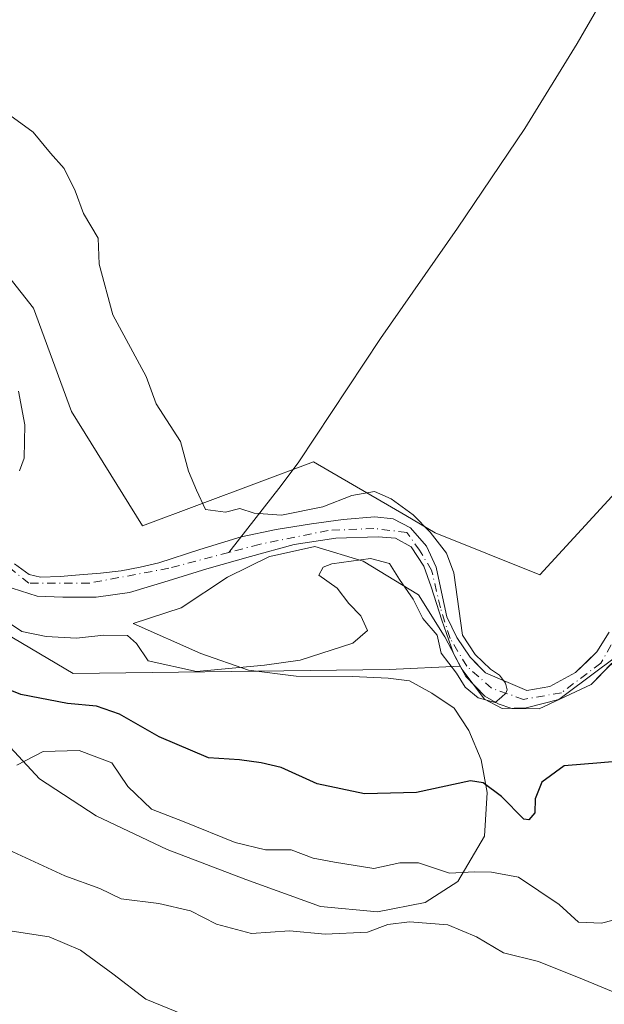
# Model space of a CAD drawing. Units: metres. Extents: x 579971 to 583421, y 4745090 to 4747444.
# Drawn here: x 581319 to 581413, y 4747052 to 4747210 of the extents above; entities that cross this region are included whole.
import ezdxf

# ---------------------------------------------------------------- set-up
doc = ezdxf.new("R2010")
doc.units = ezdxf.units.M
doc.header["$MEASUREMENT"] = 0
doc.linetypes.add('DGN Style 4', pattern=[2.638475, 1.318413, -0.659207, 0.001648, -0.659207])
for name, color, linetype, lineweight in [('Arbolado forestal CxS', 92, 'Continuous', 0), ('Corriente natural Cxs', 4, 'Continuous', 13), ('Corriente natural eje', 4, 'DGN Style 4', 0), ('Corriente natural lineal', 142, 'Continuous', 13), ('Curva de nivel maestra', 30, 'Continuous', 30), ('Curva de nivel normal', 30, 'Continuous', 0), ('Espacio natural protegido', 121, 'Continuous', 13), ('Espacio natural protegido CxS', 121, 'Continuous', 0), ('Prado CxS', 92, 'Continuous', 0), ('Suelo desnudo CxS', 253, 'Continuous', 0)]:
    doc.layers.add(name, color=color, linetype=linetype, lineweight=lineweight)

# ---------------------------------------------------------------- blocks, each defined once
blk = doc.blocks.new('*U14')
at = {"layer": 'Arbolado forestal CxS', "color": 92, "linetype": 'Continuous', "lineweight": 0}
for points in [[(581308.0525, 4747180.5187, 619.0189), (581321.1871, 4747163.8873, 619.3889), (581327.3167, 4747147.2565, 619.1551), (581338.7005, 4747128.8747, 619.1561), (581366.2345, 4747139.1717, 620.852), (581381.0447, 4747130.5327, 620.3737), (581385.7853, 4747127.7675, 620.8359), (581402.6251, 4747120.9953, 621.1591), (581425.1303, 4747145.5037, 622.5862), (581486.9959, 4747182.9531, 625.3865), (581518.6857, 4747186.3157, 626.7242), (581545.5565, 4747179.3863, 627.7737)], [(581413.7601, 4747111.7701, 620.9711), (581411.7801, 4747108.5901, 620.9364), (581410.369, 4747107.2161, 620.9704), (581408.3601, 4747105.2601, 620.9724), (581404.2301, 4747103.0201, 620.8956), (581400.5202, 4747102.3901, 620.6749), (581393.8901, 4747105.2401, 620.2452), (581392.7079, 4747106.4272, 620.168), (581391.3901, 4747107.7501, 620.1065), (581389.2501, 4747110.8901, 619.9496), (581387.6501, 4747114.2301, 619.7144), (581386.7701, 4747118.2101, 619.7162), (581385.9301, 4747122.2301, 620.0056), (581384.4001, 4747125.6201, 620.2579), (581381.8001, 4747128.5401, 620.197), (581379.0101, 4747130.0001, 619.877), (581376.1001, 4747130.3301, 619.5943), (581370.9802, 4747129.9001, 619.3661), (581365.8802, 4747129.2001, 619.2596), (581360.2001, 4747128.2601, 619.3011), (581354.5701, 4747127.1101, 619.1101), (581347.9401, 4747125.0601, 618.9229), (581341.3301, 4747122.9401, 618.7143), (581338.3201, 4747122.2001, 618.7455), (581335.2901, 4747121.6501, 618.539), (581331.9501, 4747121.2801, 618.2582), (581328.6001, 4747120.9801, 617.8876), (581325.4601, 4747120.7201, 617.7268), (581322.3001, 4747120.6301, 617.6585), (581320.5001, 4747121.0301, 617.6704), (581318.1501, 4747122.7501, 617.5726)], [(581318.9201, 4747137.7201, 617.0498), (581319.6801, 4747139.7301, 617.0813), (581319.8001, 4747145.0901, 617.1838), (581318.7801, 4747150.5101, 617.1233)], [(581317.7701, 4747118.8201, 617.9041), (581321.8101, 4747117.5401, 617.7714), (581325.9102, 4747117.3901, 617.8084), (581331.2901, 4747117.4001, 617.8996), (581336.6101, 4747118.1301, 618.0534), (581342.8601, 4747120.0401, 618.4546), (581349.0701, 4747121.9701, 618.3464), (581356.0701, 4747123.9501, 618.6555), (581363.1001, 4747125.8501, 619.0195), (581369.8301, 4747126.9001, 618.9428), (581376.6301, 4747127.1101, 619.1272), (581379.3901, 4747126.8701, 619.5308), (581381.9401, 4747125.4701, 619.8316), (581383.9501, 4747122.3701, 619.6924), (581385.1201, 4747119.0701, 619.7218), (581386.8701, 4747113.7001, 619.7269), (581388.7001, 4747108.3401, 619.9459), (581389.8101, 4747106.2977, 620.1077), (581378.3947, 4747105.7879, 620.5853), (581327.5709, 4747105.1065, 621.563), (581294.6595, 4747124.5891, 619.2519)]]:
    blk.add_polyline3d(points, dxfattribs=at)
blk = doc.blocks.new('*U20')
at = {"layer": 'Espacio natural protegido CxS', "color": 121, "linetype": 'Continuous', "lineweight": 0, "flags": 128}
blk.add_lwpolyline([(581309.316, 4747102.0174), (581322.1478, 4747088.1614), (581331.2977, 4747082.2293), (581342.7036, 4747076.8182), (581355.3425, 4747071.9931), (581367.3164, 4747067.636), (581376.5244, 4747066.8019), (581384.1854, 4747068.2928), (581389.4384, 4747071.6728), (581393.6806, 4747078.9387), (581394.1247, 4747085.9706), (581393.1528, 4747091.2596), (581391.1999, 4747095.9786), (581388.813, 4747099.5256), (581385.225, 4747101.9786), (581381.6681, 4747103.9246), (581378.2081, 4747104.3487), (581372.4691, 4747104.6317), (581363.4361, 4747104.7128), (581355.7491, 4747105.6399), (581348.0751, 4747108.352), (581337.2162, 4747113.1591), (581344.9403, 4747115.673), (581352.3834, 4747120.5888), (581359.1644, 4747123.9357), (581360.4051, 4747124.2076), (581366.4375, 4747125.5296), (581374.2134, 4747123.2066), (581383.0773, 4747117.7665), (581387.2081, 4747111.2016), (581387.3202, 4747111.0235), (581390.0651, 4747105.8425), (581393.68, 4747100.9715), (581396.571, 4747099.4935), (581400.379, 4747099.6004), (581405.634, 4747100.9434), (581406.7066, 4747101.74), (581414.9831, 4747107.8872)], dxfattribs=at)

msp = doc.modelspace()

# ---------------------------------------------------------------- linework, layer by layer
at = {"layer": 'Arbolado forestal CxS', "color": 92, "linetype": 'Continuous', "lineweight": 0}
for points in [[(581308.0525, 4747180.5187, 619.0189), (581321.1871, 4747163.8873, 619.3889), (581327.3167, 4747147.2565, 619.1551), (581338.7005, 4747128.8747, 619.1561), (581366.2345, 4747139.1717, 620.852), (581381.0447, 4747130.5327, 620.3737), (581385.7853, 4747127.7675, 620.8359), (581402.6251, 4747120.9953, 621.1591), (581425.1303, 4747145.5037, 622.5862), (581486.9959, 4747182.9531, 625.3865), (581518.6857, 4747186.3157, 626.7242), (581545.5565, 4747179.3863, 627.7737)], [(581318.7801, 4747150.5101, 617.1233), (581319.8001, 4747145.0901, 617.1838), (581319.6801, 4747139.7301, 617.0813), (581318.9201, 4747137.7201, 617.0498)], [(581243.1021, 4747141.1354, 614.2071), (581248.9301, 4747140.8029, 614.5887), (581294.6595, 4747124.5891, 619.2519), (581327.5709, 4747105.1065, 621.563), (581378.3947, 4747105.7879, 620.5853), (581389.8101, 4747106.2977, 620.1077)], [(581318.1501, 4747122.7501, 617.5726), (581320.5001, 4747121.0301, 617.6704), (581322.3001, 4747120.6301, 617.6585), (581325.4601, 4747120.7201, 617.7268), (581328.6001, 4747120.9801, 617.8876), (581331.9501, 4747121.2801, 618.2582), (581335.2901, 4747121.6501, 618.539), (581338.3201, 4747122.2001, 618.7455), (581341.3301, 4747122.9401, 618.7143), (581347.9401, 4747125.0601, 618.9229), (581354.5701, 4747127.1101, 619.1101), (581360.2001, 4747128.2601, 619.3011), (581365.8802, 4747129.2001, 619.2596), (581370.9802, 4747129.9001, 619.3661), (581376.1001, 4747130.3301, 619.5943), (581379.0101, 4747130.0001, 619.877), (581381.8001, 4747128.5401, 620.197), (581384.4001, 4747125.6201, 620.2579), (581385.9301, 4747122.2301, 620.0056), (581386.7701, 4747118.2101, 619.7162), (581387.6501, 4747114.2301, 619.7144), (581389.2501, 4747110.8901, 619.9496), (581391.3901, 4747107.7501, 620.1065), (581392.7079, 4747106.4272, 620.168), (581393.8901, 4747105.2401, 620.2452), (581400.5202, 4747102.3901, 620.6749), (581404.2301, 4747103.0201, 620.8956), (581408.3601, 4747105.2601, 620.9724), (581410.369, 4747107.2161, 620.9704), (581411.7801, 4747108.5901, 620.9364), (581413.7601, 4747111.7701, 620.9711)], [(581389.8101, 4747106.2977, 620.1077), (581388.7001, 4747108.3401, 619.9459), (581386.8701, 4747113.7001, 619.7269), (581385.1201, 4747119.0701, 619.7218), (581383.9501, 4747122.3701, 619.6924), (581381.9401, 4747125.4701, 619.8316), (581379.3901, 4747126.8701, 619.5308), (581376.6301, 4747127.1101, 619.1272), (581369.8301, 4747126.9001, 618.9428), (581363.1001, 4747125.8501, 619.0195), (581356.0701, 4747123.9501, 618.6555), (581349.0701, 4747121.9701, 618.3464), (581342.8601, 4747120.0401, 618.4546), (581336.6101, 4747118.1301, 618.0534), (581331.2901, 4747117.4001, 617.8996), (581325.9102, 4747117.3901, 617.8084), (581321.8101, 4747117.5401, 617.7714), (581317.7701, 4747118.8201, 617.9041)], [(581294.6595, 4747124.5891, 619.2519), (581327.5709, 4747105.1065, 621.563), (581378.3947, 4747105.7879, 620.5853), (581389.8101, 4747106.2977, 620.1077), (581390.7001, 4747104.6601, 620.1954), (581393.7801, 4747101.4901, 620.2484), (581395.8802, 4747100.2201, 620.3274), (581398.1001, 4747099.4901, 620.3375), (581402.4901, 4747099.4401, 620.5935), (581410.8501, 4747103.3701, 620.6858), (581413.9969, 4747106.5928, 620.8414), (581424.8497, 4747102.8501, 622.1005), (581446.6967, 4747085.9019, 624.3075), (581463.9061, 4747076.8185, 625.045), (581476.8137, 4747067.7355, 625.867), (581487.5029, 4747064.1309, 626.2331), (581501.4595, 4747051.1919, 627.7822)], [(581389.8101, 4747106.2977, 620.1077), (581390.7001, 4747104.6601, 620.1954), (581393.7801, 4747101.4901, 620.2484), (581395.8802, 4747100.2201, 620.3274), (581398.1001, 4747099.4901, 620.3375), (581402.4901, 4747099.4401, 620.5935), (581410.8501, 4747103.3701, 620.6858), (581413.9969, 4747106.5928, 620.8414)]]:
    msp.add_polyline3d(points, dxfattribs=at)
at = {"layer": 'Corriente natural Cxs', "color": 4, "linetype": 'Continuous', "lineweight": 13}
for points in [[(581318.7801, 4747150.5101, 617.1233), (581319.8001, 4747145.0901, 617.1838), (581319.6801, 4747139.7301, 617.0813), (581318.9201, 4747137.7201, 617.0498)], [(581318.7801, 4747150.5101, 617.1233), (581319.8001, 4747145.0901, 617.1838), (581319.6801, 4747139.7301, 617.0813), (581318.9201, 4747137.7201, 617.0498)], [(581318.1501, 4747122.7501, 617.5726), (581320.5001, 4747121.0301, 617.6704), (581322.3001, 4747120.6301, 617.6585), (581325.4601, 4747120.7201, 617.7268), (581328.6001, 4747120.9801, 617.8876), (581331.9501, 4747121.2801, 618.2582), (581335.2901, 4747121.6501, 618.539), (581338.3201, 4747122.2001, 618.7455), (581341.3301, 4747122.9401, 618.7143), (581347.9401, 4747125.0601, 618.9229), (581354.5701, 4747127.1101, 619.1101), (581360.2001, 4747128.2601, 619.3011), (581365.8801, 4747129.2001, 619.2596), (581370.9801, 4747129.9001, 619.3661), (581376.1001, 4747130.3301, 619.5943), (581379.0101, 4747130.0001, 619.877), (581381.8001, 4747128.5401, 620.197), (581384.4001, 4747125.6201, 620.2579), (581385.9301, 4747122.2301, 620.0056), (581386.7701, 4747118.2101, 619.7162), (581387.6501, 4747114.2301, 619.7144), (581389.2501, 4747110.8901, 619.9496), (581391.3901, 4747107.7501, 620.1065), (581393.8901, 4747105.2401, 620.2452), (581400.5201, 4747102.3901, 620.6749), (581404.2301, 4747103.0201, 620.8956), (581408.3601, 4747105.2601, 620.9724), (581411.7801, 4747108.5901, 620.9364), (581413.7601, 4747111.7701, 620.9711)], [(581318.1501, 4747122.7501, 617.5726), (581320.5001, 4747121.0301, 617.6704), (581322.3001, 4747120.6301, 617.6585), (581325.4601, 4747120.7201, 617.7268), (581328.6001, 4747120.9801, 617.8876), (581331.9501, 4747121.2801, 618.2582), (581335.2901, 4747121.6501, 618.539), (581338.3201, 4747122.2001, 618.7455), (581341.3301, 4747122.9401, 618.7143), (581347.9401, 4747125.0601, 618.9229), (581354.5701, 4747127.1101, 619.1101), (581360.2001, 4747128.2601, 619.3011), (581365.8801, 4747129.2001, 619.2596), (581370.9801, 4747129.9001, 619.3661), (581376.1001, 4747130.3301, 619.5943), (581379.0101, 4747130.0001, 619.877), (581381.8001, 4747128.5401, 620.197), (581384.4001, 4747125.6201, 620.2579), (581385.9301, 4747122.2301, 620.0056), (581386.7701, 4747118.2101, 619.7162), (581387.6501, 4747114.2301, 619.7144), (581389.2501, 4747110.8901, 619.9496), (581391.3901, 4747107.7501, 620.1065), (581393.8901, 4747105.2401, 620.2452), (581400.5201, 4747102.3901, 620.6749), (581404.2301, 4747103.0201, 620.8956), (581408.3601, 4747105.2601, 620.9724), (581411.7801, 4747108.5901, 620.9364), (581413.7601, 4747111.7701, 620.9711)], [(581414.1701, 4747106.7701, 620.8491), (581410.8501, 4747103.3701, 620.6858), (581402.4901, 4747099.4401, 620.5935), (581398.1001, 4747099.4901, 620.3375), (581395.8801, 4747100.2201, 620.3274), (581393.7801, 4747101.4901, 620.2484), (581390.7001, 4747104.6601, 620.1954), (581388.7001, 4747108.3401, 619.9459), (581386.8701, 4747113.7001, 619.7269), (581385.1201, 4747119.0701, 619.7218), (581383.9501, 4747122.3701, 619.6924), (581381.9401, 4747125.4701, 619.8316), (581379.3901, 4747126.8701, 619.5308), (581376.6301, 4747127.1101, 619.1272), (581369.8301, 4747126.9001, 618.9428), (581363.1001, 4747125.8501, 619.0195), (581356.0701, 4747123.9501, 618.6555), (581349.0701, 4747121.9701, 618.3464), (581342.8601, 4747120.0401, 618.4546), (581336.6101, 4747118.1301, 618.0534), (581331.2901, 4747117.4001, 617.8996), (581325.9101, 4747117.3901, 617.8084), (581321.8101, 4747117.5401, 617.7714), (581317.7701, 4747118.8201, 617.9041)], [(581414.1701, 4747106.7701, 620.8491), (581410.8501, 4747103.3701, 620.6858), (581402.4901, 4747099.4401, 620.5935), (581398.1001, 4747099.4901, 620.3375), (581395.8801, 4747100.2201, 620.3274), (581393.7801, 4747101.4901, 620.2484), (581390.7001, 4747104.6601, 620.1954), (581388.7001, 4747108.3401, 619.9459), (581386.8701, 4747113.7001, 619.7269), (581385.1201, 4747119.0701, 619.7218), (581383.9501, 4747122.3701, 619.6924), (581381.9401, 4747125.4701, 619.8316), (581379.3901, 4747126.8701, 619.5308), (581376.6301, 4747127.1101, 619.1272), (581369.8301, 4747126.9001, 618.9428), (581363.1001, 4747125.8501, 619.0195), (581356.0701, 4747123.9501, 618.6555), (581349.0701, 4747121.9701, 618.3464), (581342.8601, 4747120.0401, 618.4546), (581336.6101, 4747118.1301, 618.0534), (581331.2901, 4747117.4001, 617.8996), (581325.9101, 4747117.3901, 617.8084), (581321.8101, 4747117.5401, 617.7714), (581317.7701, 4747118.8201, 617.9041)]]:
    msp.add_polyline3d(points, dxfattribs=at)
at = {"layer": 'Corriente natural eje', "color": 4, "linetype": 'DGN Style 4', "lineweight": 0}
for points in [[(581415.4401, 4747112.0901, 620.8609), (581412.4101, 4747106.7701, 620.8009), (581406.0701, 4747102.0301, 620.8608), (581400.0001, 4747100.9601, 620.5357), (581394.8301, 4747102.7701, 620.2313), (581390.8401, 4747106.2901, 620.1234), (581388.1801, 4747110.7601, 619.8481), (581386.6301, 4747115.6601, 619.6878), (581385.2001, 4747121.7301, 619.8637), (581383.2801, 4747124.9301, 619.9465), (581381.2101, 4747127.8101, 619.9507), (581375.9401, 4747128.4501, 619.2244), (581368.5901, 4747128.1301, 618.9458), (581357.5001, 4747125.8901, 618.9704), (581352.592, 4747124.5939, 618.6027)], [(581352.592, 4747124.5939, 618.6027), (581342.9601, 4747122.0501, 618.5514), (581330.1901, 4747119.6601, 617.9793), (581320.4401, 4747119.6601, 617.7436), (581316.6101, 4747122.6901, 617.6656)]]:
    msp.add_polyline3d(points, dxfattribs=at)
at = {"layer": 'Corriente natural lineal', "color": 142, "linetype": 'Continuous', "lineweight": 13}
msp.add_polyline3d([(581411.9367, 4747212.1697, 624.4959), (581408.6301, 4747206.4601, 623.8453), (581400.2001, 4747192.7601, 623.1015), (581389.3801, 4747176.7301, 622.1839), (581377.0101, 4747159.0201, 621.5476), (581363.8401, 4747139.1601, 620.8545), (581361.0401, 4747135.3401, 620.4958), (581352.592, 4747124.5939, 618.6027)], dxfattribs=at)
at = {"layer": 'Curva de nivel maestra', "color": 30, "linetype": 'Continuous', "lineweight": 30, "elevation": 625, "flags": 128}
msp.add_lwpolyline([(581419.12, 4747091.3501), (581412.4, 4747090.7601), (581406.5, 4747090.2901), (581402.91, 4747087.6501), (581401.87, 4747084.9901), (581401.78, 4747082.6901), (581400.86, 4747081.5701), (581400.03, 4747081.7001), (581396.42, 4747085.3601), (581393.49, 4747087.5401), (581391.46, 4747087.8401), (581382.76, 4747085.9901), (581374.42, 4747085.7701), (581366.78, 4747087.3701), (581361.02, 4747090.0201), (581357.81, 4747090.7301), (581354.3, 4747091.2601), (581349.34, 4747091.5601), (581341.38, 4747094.9401), (581335.01, 4747098.5901), (581331.32, 4747099.8801), (581326.66, 4747100.3001), (581319.14, 4747101.7501), (581313.58, 4747104.0001)], dxfattribs=at)
at = {"layer": 'Curva de nivel normal', "color": 30, "linetype": 'Continuous', "lineweight": 0, "flags": 128}
for points, elevation in [([(581312.74, 4747116.28), (581319.32, 4747111.86), (581323.25, 4747111.05), (581328.12, 4747110.82), (581332.49, 4747111.27), (581336.29, 4747111.23), (581337.75, 4747109.95), (581339.61, 4747107.14), (581347.38, 4747105.44), (581358.34, 4747106.44), (581364.06, 4747107.28), (581372.55, 4747110.01), (581374.91, 4747112.02), (581373.84, 4747114.37), (581371.91, 4747116.4), (581370.04, 4747118.82), (581367.09, 4747120.94), (581367.75, 4747122.22), (581369.15, 4747122.76), (581375.4, 4747123.6), (581378.44, 4747122.79), (581380.04, 4747120.23), (581382.23, 4747117.09), (581383.8, 4747113.99), (581386.08, 4747111.27), (581386.74, 4747108.38), (581389.21, 4747105.2), (581390.62, 4747102.94), (581392.68, 4747101.21), (581395.43, 4747100.46), (581396.46, 4747101.3), (581397.1202, 4747101.9683), (581397.3515, 4747102.4847), (581397.0756, 4747103.5881), (581396.1101, 4747104.8294), (581394.6849, 4747105.7949), (581392.2022, 4747108.1857), (581390.1771, 4747111.3056), (581388.8, 4747121.33), (581387.6046, 4747124.4611), (581384.984, 4747127.8634), (581382.2254, 4747130.6219), (581378.72, 4747133.21), (581376, 4747134.38), (581372.37, 4747133.77), (581367.74, 4747131.95), (581361.06, 4747130.56), (581356.66, 4747130.92), (581354.39, 4747131.65), (581352.06, 4747131.08), (581348.84, 4747131.52), (581347.38, 4747134.59), (581346.13, 4747137.67), (581344.83, 4747142.41), (581340.94, 4747148.48), (581339.32, 4747152.86), (581333.94, 4747162.82), (581331.76, 4747170.97), (581331.61, 4747175.15), (581329.21, 4747179.08), (581327.87, 4747182.74), (581326.12, 4747186.32), (581323.94, 4747188.81), (581321.14, 4747192.19), (581316.2, 4747195.78)], 620), ([(581318.54, 4747090.37), (581322.76, 4747092.57), (581328.52, 4747092.75), (581333.81, 4747090.77), (581336.35, 4747086.94), (581340.16, 4747083.28), (581345.43, 4747081.26), (581353.64, 4747077.92), (581358.52, 4747076.76), (581362.64, 4747076.78), (581366.16, 4747075.45), (581369.57, 4747074.79), (581375.92, 4747073.78), (581380.11, 4747074.68), (581383.08, 4747074.65), (581388.08, 4747073.01), (581392.1, 4747073.25), (581394.82, 4747073.2), (581399.18, 4747072.39), (581405.73, 4747067.98), (581408.82, 4747065.14), (581412.49, 4747064.97), (581417.72, 4747066.33)], 630), ([(581420.36, 4747051.44), (581409.74, 4747055.87), (581402.41, 4747058.83), (581396.75, 4747060.22), (581392.44, 4747062.79), (581387.81, 4747064.72), (581381.65, 4747065.2), (581378.18, 4747064.75), (581374.9, 4747063.54), (581368.08, 4747063.19), (581362.38, 4747063.73), (581356.26, 4747063.33), (581350.6, 4747064.79), (581346.44, 4747066.97), (581341.33, 4747068.14), (581335.3, 4747068.91), (581331.86, 4747070.55), (581326.23, 4747072.57), (581317.2, 4747076.75)], 635), ([(581317.06, 4747063.78), (581323.7, 4747062.77), (581328.77, 4747060.63), (581333.95, 4747056.82), (581339.24, 4747052.77), (581347.49, 4747049.35)], 640)]:
    msp.add_lwpolyline(points, dxfattribs=dict(at, elevation=elevation))
at = {"layer": 'Espacio natural protegido', "color": 121, "linetype": 'Continuous', "lineweight": 13, "flags": 128}
msp.add_lwpolyline([(581309.316, 4747102.0174), (581322.1478, 4747088.1614), (581331.2977, 4747082.2293), (581342.7036, 4747076.8182), (581355.3425, 4747071.9931), (581367.3164, 4747067.636), (581376.5244, 4747066.8019), (581384.1854, 4747068.2928), (581389.4384, 4747071.6728), (581393.6806, 4747078.9387), (581394.1247, 4747085.9706), (581393.1528, 4747091.2596), (581391.1999, 4747095.9786), (581388.813, 4747099.5256), (581385.225, 4747101.9786), (581381.6681, 4747103.9246), (581378.2081, 4747104.3487), (581372.4691, 4747104.6317), (581363.4361, 4747104.7128), (581355.7491, 4747105.6399), (581348.0751, 4747108.352), (581337.2162, 4747113.1591), (581344.9403, 4747115.673), (581352.3834, 4747120.5888), (581359.1644, 4747123.9357), (581360.4051, 4747124.2076), (581366.4375, 4747125.5296), (581374.2134, 4747123.2066), (581383.0773, 4747117.7665), (581387.2081, 4747111.2016), (581387.3202, 4747111.0235), (581390.0651, 4747105.8425), (581393.68, 4747100.9715), (581396.571, 4747099.4935), (581400.379, 4747099.6004), (581405.634, 4747100.9434), (581406.7066, 4747101.74), (581414.9831, 4747107.8872)], dxfattribs=at)
at = {"layer": 'Prado CxS', "color": 92, "linetype": 'Continuous', "lineweight": 0}
for points in [[(581545.5565, 4747179.3863, 627.7737), (581518.6857, 4747186.3157, 626.7242), (581486.9959, 4747182.9531, 625.3865), (581425.1303, 4747145.5037, 622.5862), (581402.6251, 4747120.9953, 621.1591), (581385.7853, 4747127.7675, 620.8359), (581381.0447, 4747130.5327, 620.3737), (581366.2345, 4747139.1717, 620.852), (581338.7005, 4747128.8747, 619.1561), (581327.3167, 4747147.2565, 619.1551), (581321.1871, 4747163.8873, 619.3889), (581308.0525, 4747180.5187, 619.0189)], [(581308.0525, 4747180.5187, 619.0189), (581321.1871, 4747163.8873, 619.3889), (581327.3167, 4747147.2565, 619.1551), (581338.7005, 4747128.8747, 619.1561), (581366.2345, 4747139.1717, 620.852), (581381.0447, 4747130.5327, 620.3737), (581385.7853, 4747127.7675, 620.8359), (581402.6251, 4747120.9953, 621.1591), (581425.1303, 4747145.5037, 622.5862), (581486.9959, 4747182.9531, 625.3865), (581518.6857, 4747186.3157, 626.7242), (581545.5565, 4747179.3863, 627.7737)]]:
    msp.add_polyline3d(points, dxfattribs=at)
at = {"layer": 'Suelo desnudo CxS', "color": 253, "linetype": 'Continuous', "lineweight": 0}
for points in [[(581318.7801, 4747150.5101, 617.1233), (581319.8001, 4747145.0901, 617.1838), (581319.6801, 4747139.7301, 617.0813), (581318.9201, 4747137.7201, 617.0498)], [(581318.7801, 4747150.5101, 617.1233), (581319.8001, 4747145.0901, 617.1838), (581319.6801, 4747139.7301, 617.0813), (581318.9201, 4747137.7201, 617.0498)], [(581318.1501, 4747122.7501, 617.5726), (581320.5001, 4747121.0301, 617.6704), (581322.3001, 4747120.6301, 617.6585), (581325.4601, 4747120.7201, 617.7268), (581328.6001, 4747120.9801, 617.8876), (581331.9501, 4747121.2801, 618.2582), (581335.2901, 4747121.6501, 618.539), (581338.3201, 4747122.2001, 618.7455), (581341.3301, 4747122.9401, 618.7143), (581347.9401, 4747125.0601, 618.9229), (581354.5701, 4747127.1101, 619.1101), (581360.2001, 4747128.2601, 619.3011), (581365.8802, 4747129.2001, 619.2596), (581370.9802, 4747129.9001, 619.3661), (581376.1001, 4747130.3301, 619.5943), (581379.0101, 4747130.0001, 619.877), (581381.8001, 4747128.5401, 620.197), (581384.4001, 4747125.6201, 620.2579), (581385.9301, 4747122.2301, 620.0056), (581386.7701, 4747118.2101, 619.7162), (581387.6501, 4747114.2301, 619.7144), (581389.2501, 4747110.8901, 619.9496), (581391.3901, 4747107.7501, 620.1065), (581392.7079, 4747106.4272, 620.168), (581393.8901, 4747105.2401, 620.2452), (581400.5202, 4747102.3901, 620.6749), (581404.2301, 4747103.0201, 620.8956), (581408.3601, 4747105.2601, 620.9724), (581410.369, 4747107.2161, 620.9704), (581411.7801, 4747108.5901, 620.9364), (581413.7601, 4747111.7701, 620.9711)], [(581318.1501, 4747122.7501, 617.5726), (581320.5001, 4747121.0301, 617.6704), (581322.3001, 4747120.6301, 617.6585), (581325.4601, 4747120.7201, 617.7268), (581328.6001, 4747120.9801, 617.8876), (581331.9501, 4747121.2801, 618.2582), (581335.2901, 4747121.6501, 618.539), (581338.3201, 4747122.2001, 618.7455), (581341.3301, 4747122.9401, 618.7143), (581347.9401, 4747125.0601, 618.9229), (581354.5701, 4747127.1101, 619.1101), (581360.2001, 4747128.2601, 619.3011), (581365.8802, 4747129.2001, 619.2596), (581370.9802, 4747129.9001, 619.3661), (581376.1001, 4747130.3301, 619.5943), (581379.0101, 4747130.0001, 619.877), (581381.8001, 4747128.5401, 620.197), (581384.4001, 4747125.6201, 620.2579), (581385.9301, 4747122.2301, 620.0056), (581386.7701, 4747118.2101, 619.7162), (581387.6501, 4747114.2301, 619.7144), (581389.2501, 4747110.8901, 619.9496), (581391.3901, 4747107.7501, 620.1065), (581392.7079, 4747106.4272, 620.168), (581393.8901, 4747105.2401, 620.2452), (581400.5202, 4747102.3901, 620.6749), (581404.2301, 4747103.0201, 620.8956), (581408.3601, 4747105.2601, 620.9724), (581410.369, 4747107.2161, 620.9704), (581411.7801, 4747108.5901, 620.9364), (581413.7601, 4747111.7701, 620.9711)], [(581413.9969, 4747106.5928, 620.8414), (581410.8501, 4747103.3701, 620.6858), (581402.4901, 4747099.4401, 620.5935), (581398.1001, 4747099.4901, 620.3375), (581395.8802, 4747100.2201, 620.3274), (581393.7801, 4747101.4901, 620.2484), (581390.7001, 4747104.6601, 620.1954), (581389.8101, 4747106.2977, 620.1077), (581388.7001, 4747108.3401, 619.9459), (581386.8701, 4747113.7001, 619.7269), (581385.1201, 4747119.0701, 619.7218), (581383.9501, 4747122.3701, 619.6924), (581381.9401, 4747125.4701, 619.8316), (581379.3901, 4747126.8701, 619.5308), (581376.6301, 4747127.1101, 619.1272), (581369.8301, 4747126.9001, 618.9428), (581363.1001, 4747125.8501, 619.0195), (581356.0701, 4747123.9501, 618.6555), (581349.0701, 4747121.9701, 618.3464), (581342.8601, 4747120.0401, 618.4546), (581336.6101, 4747118.1301, 618.0534), (581331.2901, 4747117.4001, 617.8996), (581325.9102, 4747117.3901, 617.8084), (581321.8101, 4747117.5401, 617.7714), (581317.7701, 4747118.8201, 617.9041)], [(581389.8101, 4747106.2977, 620.1077), (581388.7001, 4747108.3401, 619.9459), (581386.8701, 4747113.7001, 619.7269), (581385.1201, 4747119.0701, 619.7218), (581383.9501, 4747122.3701, 619.6924), (581381.9401, 4747125.4701, 619.8316), (581379.3901, 4747126.8701, 619.5308), (581376.6301, 4747127.1101, 619.1272), (581369.8301, 4747126.9001, 618.9428), (581363.1001, 4747125.8501, 619.0195), (581356.0701, 4747123.9501, 618.6555), (581349.0701, 4747121.9701, 618.3464), (581342.8601, 4747120.0401, 618.4546), (581336.6101, 4747118.1301, 618.0534), (581331.2901, 4747117.4001, 617.8996), (581325.9102, 4747117.3901, 617.8084), (581321.8101, 4747117.5401, 617.7714), (581317.7701, 4747118.8201, 617.9041)], [(581389.8101, 4747106.2977, 620.1077), (581390.7001, 4747104.6601, 620.1954), (581393.7801, 4747101.4901, 620.2484), (581395.8802, 4747100.2201, 620.3274), (581398.1001, 4747099.4901, 620.3375), (581402.4901, 4747099.4401, 620.5935), (581410.8501, 4747103.3701, 620.6858), (581413.9969, 4747106.5928, 620.8414)]]:
    msp.add_polyline3d(points, dxfattribs=at)

# ---------------------------------------------------------------- block references
at = {"layer": 'Arbolado forestal CxS', "color": 92, "linetype": 'Continuous', "lineweight": 0}
msp.add_blockref('*U14', (0, 0), dxfattribs=at)
at = {"layer": 'Espacio natural protegido CxS', "color": 121, "linetype": 'Continuous', "lineweight": 0}
msp.add_blockref('*U20', (0, 0), dxfattribs=at)

doc.saveas('drawing.dxf')
